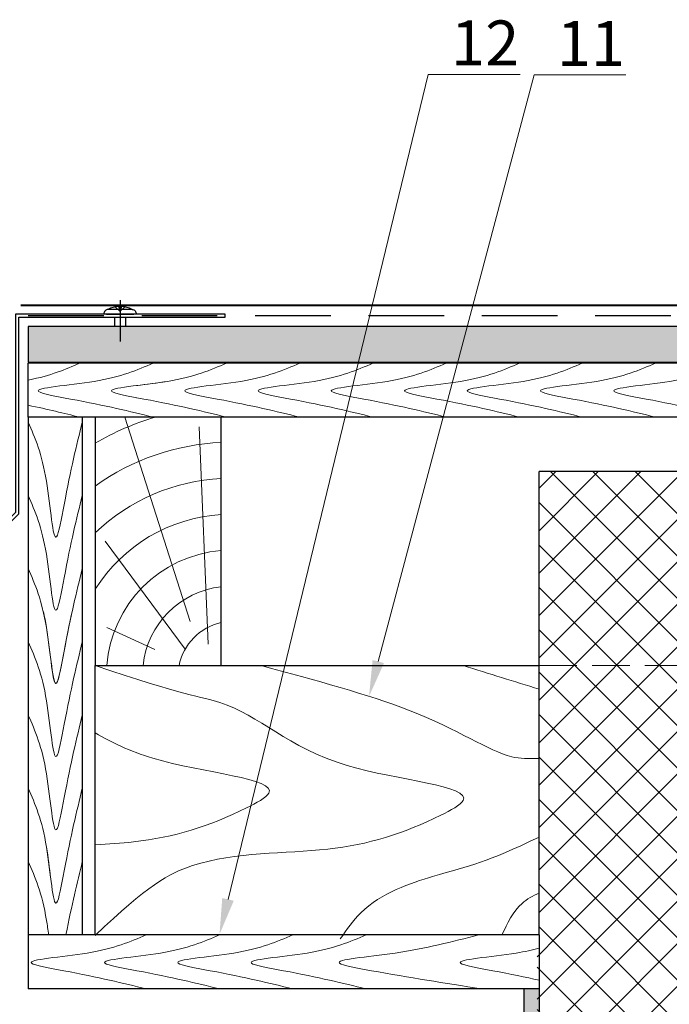
# Model space of a CAD drawing. Units: millimetres. Extents: x -118349 to 2287464, y -184995 to 377041.
# Drawn here: x 3912 to 4170, y 343386 to 343777 of the extents above; entities that cross this region are included whole.
import ezdxf
from ezdxf import colors
from ezdxf.entities.mleader import LeaderData, LeaderLine
from ezdxf.math import Vec2, Vec3

# ---------------------------------------------------------------- set-up
doc = ezdxf.new("R2010")
doc.units = ezdxf.units.MM
for name, pattern in [('GESTRICHELT', [0.75, 0.5, -0.25]), ('GESTRICHELTX2', [1.5, 1, -0.5]), ('ГОСТ 2.303 4', [7, 5, -2, 0])]:
    doc.linetypes.add(name, pattern=pattern)
for name, color, linetype, lineweight in [('0.30', 7, 'Continuous', 30), ('APUTZ-PR', 7, 'Continuous', 13), ('URSA GEO', 172, 'Continuous', 9), ('Основные линии', 7, 'Continuous', 30), ('Слой1', 7, 'Continuous', 25), ('Штрих', 151, 'Continuous', 9), ('Штриховка', 161, 'Continuous', 9)]:
    doc.layers.add(name, color=color, linetype=linetype, lineweight=lineweight)
doc.layers.add('ВИТРАЖ', color=7, linetype='Continuous')
doc.layers.add('Вспомогат. линии', color=7, linetype='Continuous', lineweight=13, true_color=0x00c7c7)
doc.styles.add('стиль1', font='times.ttf')

msp = doc.modelspace()

# ---------------------------------------------------------------- hatches: boundary and pattern name
at = {"layer": '0.30', "lineweight": -3, "ltscale": 10}
h = msp.add_hatch(dxfattribs=at)
h.set_pattern_fill('CLAY', scale=1.2, angle=45)
h.set_pattern_definition([(45, (6074.0827, 140009.263), (-4.04111525, 4.04111525), []), (45, (6073.409, 140009.9363), (-4.04111525, 4.04111525), []), (45, (6072.7357, 140010.61), (-4.04111525, 4.04111525), []), (45, (6071.3886, 140011.957), (-4.04111525, 4.04111525), [5.715, -3.81])])
h.paths.add_polyline_path([(3951.31482, 343654.9677), (3960.41925, 343640.5677), (4850.23454, 343640.5677), (4850.23454, 343654.9677)])
h.paths.add_polyline_path([(3960.41925, 343640.5677), (3951.31482, 343654.9677), (3915.90561, 343654.9677), (3915.90561, 343640.5677)])
at = {"layer": 'Штрих', "lineweight": 9}
h = msp.add_hatch(dxfattribs=at)
h.set_pattern_fill('AR-SAND', color=0, scale=0.05, style=0)
h.set_pattern_definition([(37.5, (-78255.6535, 344749.6349), (-0.080001565, 2.447066187), [0, -1.9304, 0, -2.159, 0, -2.06375]), (7.5, (-78255.6535, 344749.635), (2.24761642, 3.5841255), [0, -1.0414, 0, -1.7399, 0, -0.66675]), (327.5, (-78257.2156, 344749.6349), (3.95496185, 0.007185923), [0, -0.635, 0, -2.286, 0, -2.9845]), (317.5, (-78257.2156, 344749.635), (3.81778226, 1.11464662), [0, -0.3175, 0, -1.4986, 0, -1.7145])])
h.paths.add_polyline_path([(4118.59687, 343391.91712), (4112.59687, 343391.91712), (4112.59687, 343419.70531), (4118.59687, 343419.70531)])
h.paths.add_polyline_path([(4118.59687, 343419.70531), (4112.59687, 343419.70531), (4112.59687, 343171.99538), (4118.59687, 343171.99538)])
at = {"layer": 'Штриховка', "linetype": 'GESTRICHELT', "lineweight": 9, "ltscale": 300, "true_color": 0xa8a800}
h = msp.add_hatch(dxfattribs=at)
h.set_pattern_fill('ANSI37', color=54, scale=3.75, style=0)
h.set_pattern_definition([(45, (-78255.653, 344749.635), (-8.4189901, 8.4189901), []), (135, (-78255.653, 344749.635), (-8.4189901, -8.4189901), [])])
h.paths.add_polyline_path([(4146.09382, 343597.29197), (4154.61159, 343597.29197), (4154.53729, 343597.29197), (4154.68371, 343597.29197), (4173.80201, 343597.49613), (4173.80201, 343597.49427), (4178.59687, 343597.49353), (4178.59687, 343413.32547), (4118.59687, 343413.34569), (4118.59687, 343597.29197), (4123.58724, 343597.29197), (4123.92202, 343597.29197), (4129.08588, 343597.29197), (4136.75303, 343597.29197)])
at = {"layer": 'Штриховка', "linetype": 'Continuous', "lineweight": 9, "ltscale": 200, "true_color": 0xa8a800}
h = msp.add_hatch(dxfattribs=at)
h.set_pattern_fill('ANSI37', color=54, scale=3.75, style=0)
h.set_pattern_definition([(45, (-78255.653, 344749.635), (-8.4189901, 8.4189901), []), (135, (-78255.653, 344749.635), (-8.4189901, -8.4189901), [])])
h.paths.add_polyline_path([(4118.59687, 343171.99538), (4117.77259, 343413.33586), (4178.18473, 343413.33067), (4179.00901, 343171.99019)])

# ---------------------------------------------------------------- linework, layer by layer
for p, q in [((3952.30191, 343665.3693), (3952.30191, 343649.00842)), ((3946.87796, 343659.7677), (3957.72586, 343659.7677)), ((3951.82191, 343662.8764), (3951.82191, 343662.57614)), ((3951.82191, 343662.57614), (3952.78191, 343662.57614)), ((3952.78191, 343662.8764), (3952.78191, 343662.57614))]:
    msp.add_line(p, q)
at = {"ltscale": 100}
for p, q in [((3958.72191, 343659.7677), (3945.88191, 343659.7677)), ((3952.30191, 343661.6877), (3947.50191, 343661.6877)), ((3957.10191, 343661.6877), (3952.30191, 343661.6877))]:
    msp.add_line(p, q, dxfattribs=at)
at = {"ltscale": 0.01}
for p, q in [((3952.06191, 343661.09006), (3950.40323, 343662.70942)), ((3951.82191, 343662.57614), (3952.06191, 343661.09006)), ((3952.06191, 343661.09006), (3952.54191, 343661.09006)), ((3952.54191, 343661.09006), (3954.20059, 343662.70942)), ((3952.78191, 343662.57614), (3952.54191, 343661.09006))]:
    msp.add_line(p, q, dxfattribs=at)
at = {"ltscale": 100}
for start, end in [(92.6972681, 118.0724869), (61.9275131, 87.3027319)]:
    msp.add_arc((3952.30191, 343652.6877), 10.2, start, end, dxfattribs=at)
msp.add_ellipse((3947.50191, 343659.7677), major_axis=(0, 1.92), ratio=0.84375, start_param=6.283185307, end_param=7.853981634, dxfattribs=at)
at = {"ltscale": 100, "extrusion": (0, 0, -1)}
msp.add_ellipse((3957.10191, 343659.7677), major_axis=(0, 1.92), ratio=0.84375, start_param=6.283185307, end_param=7.853981634, dxfattribs=at)
at = {"layer": '0.30', "lineweight": 40, "ltscale": 10}
msp.add_line((3912.89611, 343663.36769), (4850.23454, 343663.36769), dxfattribs=at)
at = {"layer": '0.30', "color": 5, "linetype": 'GESTRICHELTX2', "lineweight": 30, "ltscale": 30}
msp.add_line((3915.90561, 343659.34279), (4850.23454, 343659.34279), dxfattribs=at)
at = {"layer": '0.30', "lineweight": -3, "ltscale": 10}
for points in [[(3950.17729, 343658.5677), (3954.42653, 343658.5677), (3954.42653, 343654.9677), (3950.17729, 343654.9677)], [(3915.90561, 343640.5677), (4850.23454, 343640.5677), (4850.23454, 343654.9677), (3915.90561, 343654.9677)]]:
    msp.add_lwpolyline(points, close=True, dxfattribs=at)
at = {"layer": 'APUTZ-PR', "color": 7, "lineweight": 30, "ltscale": 100}
msp.add_line((3915.90561, 343618.9284), (3915.90561, 343640.35698), dxfattribs=at)
at = {"layer": 'APUTZ-PR', "linetype": 'ГОСТ 2.303 4', "ltscale": 3}
msp.add_line((4118.59687, 343520.24202), (4178.59687, 343520.24202), dxfattribs=at)
at = {"layer": 'APUTZ-PR', "color": 6, "lineweight": 30, "ltscale": 100}
msp.add_line((3937.33418, 343413.34569), (3915.90561, 343413.34569), dxfattribs=at)
at = {"layer": 'APUTZ-PR', "color": 7, "lineweight": 30, "ltscale": 100}
msp.add_lwpolyline([(4118.59687, 343413.33499), (3942.49448, 343413.33499), (3942.4944, 343520.24202), (4118.59687, 343520.24202)], dxfattribs=at)
at = {"layer": 'URSA GEO', "color": 0, "lineweight": 30}
msp.add_line((4118.59687, 343413.34569), (4118.59687, 343171.99538), dxfattribs=at)
at = {"layer": 'ВИТРАЖ'}
msp.add_lwpolyline([(3994.01612, 343659.7677), (3910.88011, 343659.7677), (3910.88011, 343581.06475), (3898.50366, 343568.6883), (3899.35219, 343567.83977), (3912.08011, 343580.5677), (3912.08011, 343658.5677), (3912.08011, 343658.5677), (3994.01612, 343658.5677)], close=True, dxfattribs=at)
at = {"layer": 'Вспомогат. линии', "color": 0, "linetype": 'Continuous', "ltscale": 100}
msp.add_line((4222.88771, 343618.9284), (4093.12176, 343618.9284), dxfattribs=at)
at = {"layer": 'Основные линии', "color": 0}
for p, q in [((4850.23454, 343640.5677), (3915.90561, 343640.5677)), ((4850.23454, 343640.35698), (3915.90561, 343640.35698)), ((4850.23454, 343618.9284), (3915.90561, 343618.9284)), ((3915.90561, 343618.9284), (3915.90561, 343391.91712)), ((3937.33418, 343618.9284), (3937.33418, 343413.34569)), ((4118.59687, 343413.34569), (3915.90561, 343413.34569)), ((4118.59687, 343413.33169), (3937.33418, 343413.40677)), ((4118.59687, 343391.91712), (3915.90561, 343391.91712))]:
    msp.add_line(p, q, dxfattribs=at)
at = {"layer": 'Основные линии', "color": 0, "extrusion": (0, 0, -1)}
msp.add_line((4112.59687, 343391.91712), (4112.59687, 343171.99538), dxfattribs=at)
at = {"layer": 'Основные линии', "color": 0}
msp.add_lwpolyline([(3992.49435, 343618.9284), (3942.49435, 343618.9284), (3942.4944, 343520.24202), (3992.4944, 343520.24202)], close=True, dxfattribs=at)
at = {"layer": 'Слой1', "color": 7, "linetype": 'Continuous', "lineweight": 9, "ltscale": 200}
for points, knots in [([(3942.4944, 343520.24202), (3977.12946, 343508.51633), (4003.17899, 343506.15011), (4027.15693, 343477.20627), (4100.52552, 343471.91262), (4068.38147, 343454.66889), (4036.5158, 343444.62477), (3987.55117, 343446.923), (3962.99214, 343432.81679), (3942.4944, 343413.09917)], [2.775148949, 2.775148949, 2.775148949, 2.775148949, 6.138601157, 13.852461692, 20.233911864, 22.187915369, 29.615729353, 37.370668368, 41.617823704, 41.617823704, 41.617823704, 41.617823704]), ([(4008.37178, 343520.24202), (4029.66342, 343514.49347), (4078.03654, 343501.43317), (4102.37522, 343483.36009), (4114.24317, 343483.26165), (4118.59687, 343483.3565)], [0, 0, 0, 0, 6.161169278, 13.997744956, 16.789235265, 16.789235265, 16.789235265, 16.789235265]), ([(3942.49442, 343493.50669), (3948.83045, 343489.84949), (3971.73701, 343478.53805), (4023.3927, 343474.81102), (3991.24865, 343457.56729), (3969.66618, 343450.76446), (3947.66337, 343449.42965), (3942.49446, 343449.1327)], [10.888279404, 10.888279404, 10.888279404, 10.888279404, 13.852461692, 20.233911864, 22.187915369, 29.615729353, 31.840555492, 31.840555492, 31.840555492, 31.840555492]), ([(4118.59687, 343452.1825), (4097.43275, 343441.89723), (4088.79295, 343440.62712), (4051.67691, 343428.81024), (4042.25721, 343415.42219), (4039.70625, 343411.79656)], [29.346020388, 29.346020388, 29.346020388, 29.346020388, 38.261396516, 43.20052534, 45.034853952, 45.034853952, 45.034853952, 45.034853952]), ([(4118.59687, 343429.96119), (4116.049, 343428.86382), (4109.19565, 343424.85143), (4105.99742, 343417.94421), (4103.86818, 343413.34569)], [42.244224212, 42.244224212, 42.244224212, 42.244224212, 43.28837713, 45.368153362, 45.368153362, 45.368153362, 45.368153362])]:
    msp.add_open_spline(points, degree=3, knots=knots, dxfattribs=at)
msp.add_open_spline([(4088.49628, 343520.24202), (4098.69412, 343517.07257), (4108.89197, 343513.90312), (4118.59687, 343510.91504)], degree=3, dxfattribs=at)
at = {"layer": 'Штрих', "color": 0}
for p, q in [((3980.18989, 343537.71667), (3954.24627, 343618.9284)), ((3987.3129, 343528.82145), (3983.75139, 343615.10485)), ((3978.14776, 343526.75263), (3946.35559, 343569.73936)), ((3966.05023, 343526.64415), (3947.08284, 343535.45769))]:
    msp.add_line(p, q, dxfattribs=at)
for centre, radius, start, end in [((3996.3928, 343516.67462), 106.5577, 106.3399149, 120.385448), ((3996.3928, 343516.67462), 92.27199, 92.4214417, 125.7412574), ((3996.3928, 343516.67462), 77.98627, 92.8653487, 133.7194193), ((3996.3928, 343516.67462), 63.70056, 93.5086726, 147.79236), ((3996.3928, 343516.67462), 49.41484, 94.5248972, 175.8600445), ((3996.3928, 343516.67462), 35.12913, 96.3715147, 174.1714968), ((3997.05956, 343516.03443), 21.76456, 102.1079522, 168.8606281)]:
    msp.add_arc(centre, radius, start, end, dxfattribs=at)
for points in [[(3936.35766, 343640.35698), (3930.67866, 343637.89598), (3924.99966, 343635.43499), (3915.90561, 343633.6628)], [(3915.90561, 343623.65394), (3923.72154, 343621.99655), (3930.0396, 343620.46248), (3936.35766, 343618.9284)], [(3930.8435, 343413.34569), (3933.20714, 343425.4898), (3935.27066, 343433.98838), (3937.33418, 343442.48696)], [(3915.90561, 343413.40677), (3915.91443, 343413.38641), (3915.92325, 343413.36605), (3915.93208, 343413.34569)], [(3937.31935, 343413.34569), (3937.32429, 343413.36605), (3937.32924, 343413.38641), (3937.33418, 343413.40677)]]:
    msp.add_open_spline(points, degree=3, dxfattribs=at)
for points, knots in [([(3965.43785, 343640.35698), (3959.17109, 343637.64128), (3947.15537, 343632.43427), (3910.22388, 343630.1274), (3943.16829, 343624.33562), (3956.11904, 343621.19108), (3965.43785, 343618.9284)], [0, 0, 0, 0, 3.427012336, 6.570864987, 8.400995994, 13.096729971, 13.096729971, 13.096729971, 13.096729971]), ([(3994.51804, 343640.35698), (3988.25128, 343637.64128), (3976.23556, 343632.43427), (3939.30407, 343630.1274), (3972.24848, 343624.33562), (3985.19923, 343621.19108), (3994.51804, 343618.9284)], [0, 0, 0, 0, 3.427012336, 6.570864987, 8.400995994, 13.096729971, 13.096729971, 13.096729971, 13.096729971]), ([(3994.51804, 343640.35698), (3988.25128, 343637.64128), (3979.74739, 343633.95612), (3962.79345, 343631.97531), (3958.88979, 343631.48828)], [0, 0, 0, 0, 3.427012336, 4.650398966, 4.650398966, 4.650398966, 4.650398966]), ([(4023.59822, 343640.35698), (4017.33147, 343637.64128), (4005.31575, 343632.43427), (3968.38426, 343630.1274), (4001.32867, 343624.33562), (4014.27942, 343621.19108), (4023.59822, 343618.9284)], [0, 0, 0, 0, 3.427012336, 6.570864987, 8.400995994, 13.096729971, 13.096729971, 13.096729971, 13.096729971]), ([(4052.67841, 343640.35698), (4046.41166, 343637.64128), (4034.39594, 343632.43427), (3997.46445, 343630.1274), (4030.40886, 343624.33562), (4043.35961, 343621.19108), (4052.67841, 343618.9284)], [0, 0, 0, 0, 3.427012336, 6.570864987, 8.400995994, 13.096729971, 13.096729971, 13.096729971, 13.096729971]), ([(4081.7586, 343640.35698), (4075.49184, 343637.64128), (4063.47613, 343632.43427), (4026.54464, 343630.1274), (4059.48904, 343624.33562), (4072.43979, 343621.19108), (4081.7586, 343618.9284)], [0, 0, 0, 0, 3.427012336, 6.570864987, 8.400995994, 13.096729971, 13.096729971, 13.096729971, 13.096729971]), ([(4110.83879, 343640.35698), (4104.57203, 343637.64128), (4092.55631, 343632.43427), (4055.62483, 343630.1274), (4088.56923, 343624.33562), (4101.51998, 343621.19108), (4110.83879, 343618.9284)], [0, 0, 0, 0, 3.427012336, 6.570864987, 8.400995994, 13.096729971, 13.096729971, 13.096729971, 13.096729971]), ([(4135.68632, 343640.35698), (4129.41956, 343637.64128), (4117.40384, 343632.43427), (4080.47235, 343630.1274), (4113.41676, 343624.33562), (4126.36751, 343621.19108), (4135.68632, 343618.9284)], [0, 0, 0, 0, 3.427012336, 6.570864987, 8.400995994, 13.096729971, 13.096729971, 13.096729971, 13.096729971]), ([(4164.76651, 343640.35698), (4158.49975, 343637.64128), (4146.48403, 343632.43427), (4109.55254, 343630.1274), (4142.49695, 343624.33562), (4155.4477, 343621.19108), (4164.76651, 343618.9284)], [0, 0, 0, 0, 3.427012336, 6.570864987, 8.400995994, 13.096729971, 13.096729971, 13.096729971, 13.096729971]), ([(4193.84669, 343640.35698), (4187.57994, 343637.64128), (4175.56422, 343632.43427), (4138.63273, 343630.1274), (4171.57714, 343624.33562), (4184.52789, 343621.19108), (4193.84669, 343618.9284)], [0, 0, 0, 0, 3.427012336, 6.570864987, 8.400995994, 13.096729971, 13.096729971, 13.096729971, 13.096729971]), ([(3958.88979, 343626.64888), (3959.84635, 343626.46912), (3975.25776, 343623.60495), (3985.19923, 343621.19108), (3994.51804, 343618.9284)], [8.087238987, 8.087238987, 8.087238987, 8.087238987, 8.400995994, 13.096729971, 13.096729971, 13.096729971, 13.096729971]), ([(3915.86571, 343616.92697), (3918.58141, 343610.66022), (3923.78842, 343598.6445), (3926.09529, 343561.71301), (3931.88706, 343594.65742), (3935.03161, 343607.60817), (3937.29428, 343616.92697)], [0, 0, 0, 0, 3.427012336, 6.570864987, 8.400995994, 13.096729971, 13.096729971, 13.096729971, 13.096729971]), ([(3915.86571, 343587.84678), (3918.58141, 343581.58003), (3923.78842, 343569.56431), (3926.09529, 343532.63282), (3931.88706, 343565.57723), (3935.03161, 343578.52798), (3937.29428, 343587.84678)], [0, 0, 0, 0, 3.427012336, 6.570864987, 8.400995994, 13.096729971, 13.096729971, 13.096729971, 13.096729971]), ([(3915.86571, 343558.7666), (3918.58141, 343552.49984), (3923.78842, 343540.48412), (3926.09529, 343503.55263), (3931.88706, 343536.49704), (3935.03161, 343549.44779), (3937.29428, 343558.7666)], [0, 0, 0, 0, 3.427012336, 6.570864987, 8.400995994, 13.096729971, 13.096729971, 13.096729971, 13.096729971]), ([(3921.88399, 343541.69932), (3922.33354, 343539.78011), (3924.57152, 343528.62703), (3926.13519, 343503.59375), (3930.29946, 343527.2807), (3932.32039, 343537.09481), (3933.32958, 343541.69932)], [2.706546563, 2.706546563, 2.706546563, 2.706546563, 3.427012336, 6.570864987, 8.400995994, 10.379515922, 10.379515922, 10.379515922, 10.379515922]), ([(3915.90561, 343529.72752), (3918.62131, 343523.46077), (3923.82831, 343511.44505), (3926.13519, 343474.51356), (3931.92696, 343507.45797), (3935.0715, 343520.40872), (3937.33418, 343529.72752)], [0, 0, 0, 0, 3.427012336, 6.570864987, 8.400995994, 13.096729971, 13.096729971, 13.096729971, 13.096729971]), ([(3915.90561, 343500.64733), (3918.62131, 343494.38058), (3923.82831, 343482.36486), (3926.13519, 343445.43337), (3931.92696, 343478.37778), (3935.0715, 343491.32853), (3937.33418, 343500.64733)], [0, 0, 0, 0, 3.427012336, 6.570864987, 8.400995994, 13.096729971, 13.096729971, 13.096729971, 13.096729971]), ([(3915.90561, 343471.56715), (3918.62131, 343465.30039), (3922.30646, 343456.7965), (3924.28728, 343439.84256), (3924.7743, 343435.9389)], [0, 0, 0, 0, 3.427012336, 4.650398966, 4.650398966, 4.650398966, 4.650398966]), ([(3915.90561, 343471.56715), (3918.62131, 343465.30039), (3923.82831, 343453.28467), (3926.13519, 343416.35318), (3931.92696, 343449.29759), (3935.0715, 343462.24834), (3937.33418, 343471.56715)], [0, 0, 0, 0, 3.427012336, 6.570864987, 8.400995994, 13.096729971, 13.096729971, 13.096729971, 13.096729971]), ([(3915.90561, 343442.48696), (3918.62131, 343436.2202), (3921.79411, 343428.89862), (3923.70354, 343415.31331), (3923.9612, 343413.34569)], [0, 0, 0, 0, 3.427012336, 4.003845529, 4.003845529, 4.003845529, 4.003845529]), ([(3962.6999, 343413.34569), (3956.43314, 343410.62999), (3944.41742, 343405.42299), (3907.48593, 343403.11611), (3940.43034, 343397.32434), (3953.38109, 343394.1798), (3962.6999, 343391.91712)], [0, 0, 0, 0, 3.427012336, 6.570864987, 8.400995994, 13.096729971, 13.096729971, 13.096729971, 13.096729971]), ([(3991.78008, 343413.34569), (3985.51333, 343410.62999), (3973.49761, 343405.42299), (3936.56612, 343403.11611), (3969.51053, 343397.32434), (3982.46128, 343394.1798), (3991.78008, 343391.91712)], [0, 0, 0, 0, 3.427012336, 6.570864987, 8.400995994, 13.096729971, 13.096729971, 13.096729971, 13.096729971]), ([(4020.86027, 343413.34569), (4014.59352, 343410.62999), (4002.5778, 343405.42299), (3965.64631, 343403.11611), (3998.59072, 343397.32434), (4011.54147, 343394.1798), (4020.86027, 343391.91712)], [0, 0, 0, 0, 3.427012336, 6.570864987, 8.400995994, 13.096729971, 13.096729971, 13.096729971, 13.096729971]), ([(4049.94046, 343413.34569), (4043.6737, 343410.62999), (4031.65799, 343405.42299), (3994.7265, 343403.11611), (4027.6709, 343397.32434), (4040.62165, 343394.1798), (4049.94046, 343391.91712)], [0, 0, 0, 0, 3.427012336, 6.570864987, 8.400995994, 13.096729971, 13.096729971, 13.096729971, 13.096729971]), ([(4094.62273, 343413.35717), (4084.15835, 343410.63656), (4064.09422, 343405.42015), (4030.2883, 343403.1165), (4061.44369, 343397.32412), (4081.33321, 343394.1797), (4095.64486, 343391.91712)], [0, 0, 0, 0, 3.427012336, 6.570864987, 8.400995994, 13.096729971, 13.096729971, 13.096729971, 13.096729971]), ([(4118.59687, 343408.06288), (4115.94415, 343407.34406), (4104.34706, 343404.77843), (4077.7344, 343403.11611), (4102.79521, 343398.71031), (4113.27821, 343396.50588), (4118.59687, 343395.30947)], [2.347278436, 2.347278436, 2.347278436, 2.347278436, 3.427012336, 6.570864987, 8.400995994, 10.782765483, 10.782765483, 10.782765483, 10.782765483])]:
    msp.add_open_spline(points, degree=3, knots=knots, dxfattribs=at)
at = {"layer": 'Штриховка', "color": 54, "linetype": 'Continuous', "lineweight": 30, "ltscale": 200, "true_color": 0xa8a800}
for p in [(4118.59687, 343413.34569), (4178.59687, 343597.29197)]:
    msp.add_line(p, (4118.59687, 343597.29197), dxfattribs=at)

# ---------------------------------------------------------------- leaders
at = {"layer": '0.30', "color": 5, "lineweight": 30, "ltscale": 25}
ml = msp.add_multileader_mtext('Standard', dxfattribs=at)
ml.set_content(' 12', color=7, style='стиль1')
ml.set_leader_properties(color=7, linetype='Continuous', lineweight=15)
ml.build(insert=Vec2(0, 0))
ml.multileader.update_dxf_attribs({"has_dogleg": 0, "text_left_attachment_type": 6, "text_right_attachment_type": 6, "arrow_head_size": 14.28571})
ctx = ml.context
ctx.base_point, ctx.char_height, ctx.arrow_head_size, ctx.landing_gap_size, ctx.plane_origin = Vec3(4074.63514, 343754.99519), 17.857143, 14.28571, 3.57143, Vec3(3991.78008, 343413.55641)
ctx.left_attachment, ctx.right_attachment = 6, 6
notes = []
notes.append((ctx, [(0, (1, 1, 0), (4074.06371, 343754.99519), (1, 0), 0.57143, [(0, [(3991.78008, 343413.55641)], 0, [])])]))
ctx.mtext.insert, ctx.mtext.flow_direction = Vec3(4078.20656, 343776.42376), 5
ml = msp.add_multileader_mtext('Standard', dxfattribs=at)
ml.set_content(' 11', color=7, style='стиль1')
ml.set_leader_properties(color=7, linetype='Continuous', lineweight=15)
ml.build(insert=Vec2(0, 0))
ml.multileader.update_dxf_attribs({"has_dogleg": 0, "text_left_attachment_type": 6, "text_right_attachment_type": 6, "arrow_head_size": 14.28571})
ctx = ml.context
ctx.base_point, ctx.char_height, ctx.arrow_head_size, ctx.landing_gap_size, ctx.plane_origin = Vec3(4116.64906, 343754.78447), 17.857143, 14.28571, 3.57143, Vec3(4062.69995, 343544.41917)
ctx.left_attachment, ctx.right_attachment = 6, 6
notes.append((ctx, [(0, (1, 1, 0), (4116.07763, 343754.78447), (1, 0), 0.57143, [(0, [(4051.11914, 343508.06822)], 0, [])])]))
ctx.mtext.insert, ctx.mtext.flow_direction = Vec3(4120.22049, 343776.21304), 5
for ctx, leaders in notes:
    for number, flags, end, landing, length, lines in leaders:
        leader = LeaderData()
        leader.index, (leader.has_last_leader_line, leader.has_dogleg_vector, leader.attachment_direction) = number, flags
        leader.last_leader_point, leader.dogleg_vector, leader.dogleg_length = Vec3(end), Vec3(landing), length
        for number, points, colour, breaks in lines:
            line = LeaderLine()
            line.index, line.vertices, line.color, line.breaks = number, Vec3.list(points), colors.encode_raw_color(colour), breaks
            leader.lines.append(line)
        ctx.leaders.append(leader)

doc.saveas('drawing.dxf')
